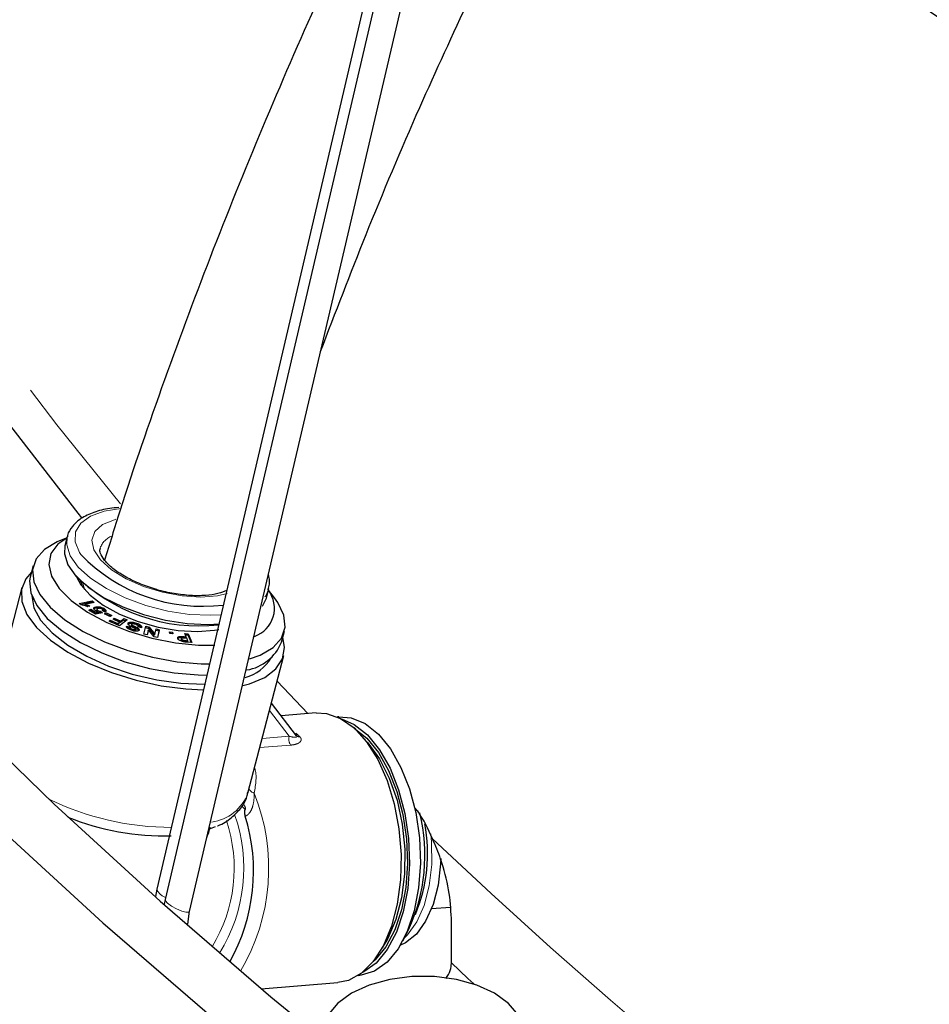
# Model space of a CAD drawing. Units: millimetres. Extents: x 15 to 391, y 11 to 514.
# Drawn here: x 257 to 264, y 119 to 126 of the extents above; entities that cross this region are included whole.
import ezdxf

# ---------------------------------------------------------------- set-up
doc = ezdxf.new("R2010")
doc.units = ezdxf.units.MM
doc.linetypes.add('PHANTOM', pattern=[12.7, 6.35, -1.27, 1.27, -1.27, 1.27, -1.27])

msp = doc.modelspace()

# ---------------------------------------------------------------- linework, layer by layer
at = {"color": 7, "linetype": 'Continuous', "lineweight": 25}
for p, q in [((259.77841619, 126.90290775), (258.03797862, 119.46380494)), ((259.67618084, 126.79880207), (257.97736994, 119.53762299)), ((258.21724922, 119.37601626), (259.95768679, 126.81511907)), ((257.3201959, 122.11206439), (257.25395453, 122.08393228)), ((257.32220473, 122.11980259), (257.30494565, 122.05331891)), ((257.07254488, 121.90628719), (257.05125121, 121.82426187)), ((256.98953939, 121.748121), (256.7276497, 120.73929594)), ((257.42725405, 121.78377986), (257.42422302, 121.76321551)), ((258.7800512, 121.67038339), (258.79731028, 121.73686707)), ((258.83949437, 121.67232816), (258.79530145, 121.72912887)), ((257.41022279, 121.6296714), (257.50376065, 121.65091989)), ((257.42332116, 121.6201053), (257.41022279, 121.6296714)), ((257.41870857, 121.623474), (257.50151921, 121.64228565)), ((257.45040183, 121.6152009), (257.45264327, 121.62383514)), ((257.51993492, 121.63912563), (257.45264327, 121.62383514)), ((257.4870663, 121.61168374), (257.47085911, 121.60799872)), ((257.47943766, 121.58269511), (257.49379966, 121.58806036)), ((257.52864816, 121.55333333), (257.47943766, 121.58269511)), ((257.49155822, 121.57942612), (257.49379966, 121.58806036)), ((257.49379966, 121.58806036), (257.52889722, 121.56711355)), ((257.50151921, 121.64228565), (257.50376065, 121.65091989)), ((257.50151921, 121.64228565), (257.50919839, 121.63668599)), ((257.50376065, 121.65091989), (257.51993492, 121.63912563)), ((257.5250333, 121.59606921), (257.52727474, 121.60470345)), ((257.53971055, 121.58800695), (257.53746911, 121.57937271)), ((257.54963801, 121.59848995), (257.55187945, 121.6071242)), ((257.58094287, 121.57740811), (257.58238082, 121.58294724)), ((257.58655396, 121.58676474), (257.5887954, 121.59539898)), ((257.4874738, 121.57790029), (257.49155822, 121.57942612)), ((257.49155822, 121.57942612), (257.52665578, 121.55847931)), ((257.52665578, 121.55847931), (257.52889722, 121.56711355)), ((257.52665578, 121.55847931), (257.54319275, 121.56181105)), ((257.57987889, 121.56319188), (257.52864816, 121.55333333)), ((257.52889722, 121.56711355), (257.54543419, 121.57044529)), ((257.54319275, 121.56181105), (257.54543419, 121.57044529)), ((257.54411248, 121.57063656), (257.54635392, 121.57927081)), ((257.56435654, 121.56423564), (257.56659797, 121.57286989)), ((257.56435654, 121.56423564), (257.56873236, 121.56104691)), ((257.56659797, 121.57286989), (257.57987889, 121.56319188)), ((257.59885617, 121.56808521), (257.57872669, 121.57856151)), ((257.59510878, 121.55502293), (257.60818722, 121.56200114)), ((257.63490823, 121.53469455), (257.59510878, 121.55502293)), ((257.60223128, 121.55138497), (257.60594578, 121.5533669)), ((257.60594578, 121.5533669), (257.60818722, 121.56200114)), ((257.60594578, 121.5533669), (257.63862273, 121.53667648)), ((257.60818722, 121.56200114), (257.64798667, 121.54167276)), ((257.62767996, 121.50130675), (257.63690006, 121.50849434)), ((257.63465862, 121.4998601), (257.63690006, 121.50849434)), ((257.64798667, 121.54167276), (257.63490823, 121.53469455)), ((257.63690006, 121.50849434), (257.69137922, 121.48483364)), ((257.65726924, 121.51531493), (257.66651112, 121.52250427)), ((257.70429433, 121.49489401), (257.65726924, 121.51531493)), ((257.66295379, 121.51284638), (257.66426968, 121.51387003)), ((257.66426968, 121.51387003), (257.66651112, 121.52250427)), ((257.66426968, 121.51387003), (257.71129477, 121.49344911)), ((257.66651112, 121.52250427), (257.71353621, 121.50208336)), ((257.75946462, 121.5102761), (257.70490846, 121.46777503)), ((257.71129477, 121.49344911), (257.73447385, 121.51151289)), ((257.71353621, 121.50208336), (257.73671529, 121.52014713)), ((257.73447385, 121.51151289), (257.73671529, 121.52014713)), ((257.73447385, 121.51151289), (257.75154434, 121.50410593)), ((257.73671529, 121.52014713), (257.75946462, 121.5102761)), ((257.70490846, 121.46777503), (257.62767996, 121.50130675)), ((257.63335407, 121.49884312), (257.63465862, 121.4998601)), ((257.63465862, 121.4998601), (257.68913779, 121.4761994)), ((257.68913779, 121.4761994), (257.70205289, 121.48625977)), ((257.68913779, 121.4761994), (257.69137922, 121.48483364)), ((257.69137922, 121.48483364), (257.70429433, 121.49489401)), ((257.70205289, 121.48625977), (257.70429433, 121.49489401)), ((257.71129477, 121.49344911), (257.71353621, 121.50208336)), ((257.75534306, 121.45682445), (257.7575845, 121.46545869)), ((257.75703741, 121.45628225), (257.77995928, 121.44894712)), ((257.7575845, 121.46545869), (257.78220072, 121.45758137)), ((257.77995928, 121.44894712), (257.78220072, 121.45758137)), ((257.79288204, 121.47711936), (257.7906406, 121.46848511)), ((257.79698096, 121.43413996), (257.7992224, 121.4427742)), ((257.79867746, 121.4618674), (257.8009189, 121.47050165)), ((257.81486448, 121.43026408), (257.81710592, 121.43889833)), ((257.82089895, 121.43204522), (257.82314039, 121.44067947)), ((257.8212893, 121.43324849), (257.82353074, 121.44188273)), ((257.82578351, 121.47819375), (257.82802495, 121.486828)), ((257.84057053, 121.43866884), (257.84281197, 121.44730309)), ((257.86564982, 121.45262037), (257.84132282, 121.45976126)), ((257.8835719, 121.40636535), (257.89637016, 121.46347932)), ((257.89441898, 121.45477188), (257.91953416, 121.44843838)), ((257.89637016, 121.46347932), (257.9217756, 121.45707262)), ((257.91563413, 121.43856809), (257.90709736, 121.40042608)), ((257.91339269, 121.42993384), (257.91563413, 121.43856809)), ((257.95848264, 121.38746203), (257.91563413, 121.43856809)), ((257.91953416, 121.44843838), (257.9217756, 121.45707262)), ((257.91953416, 121.44843838), (257.96178545, 121.39842379)), ((257.9217756, 121.45707262), (257.96402689, 121.40705803)), ((257.96402689, 121.40705803), (257.97238189, 121.444299)), ((257.97238189, 121.444299), (257.99592914, 121.43836148)), ((257.99592914, 121.43836148), (257.98313087, 121.38124751)), ((257.9936877, 121.42972724), (257.99592914, 121.43836148)), ((257.90709736, 121.40042608), (257.8835719, 121.40636535)), ((257.91339269, 121.42993384), (257.90680492, 121.4004999)), ((257.98313087, 121.38124751), (257.95848264, 121.38746203)), ((257.96178545, 121.39842379), (257.96402689, 121.40705803)), ((257.97042851, 121.43559212), (257.9936877, 121.42972724)), ((257.9936877, 121.42972724), (257.98284062, 121.38132069)), ((258.07189621, 121.41203524), (258.06946434, 121.42395307)), ((258.06946434, 121.42395307), (258.093468, 121.4202191)), ((258.07135742, 121.41467567), (258.09122656, 121.41158486)), ((258.09589987, 121.40830127), (258.07189621, 121.41203524)), ((258.09122656, 121.41158486), (258.093468, 121.4202191)), ((258.09122656, 121.41158486), (258.09176535, 121.40894443)), ((258.093468, 121.4202191), (258.09589987, 121.40830127)), ((258.14931038, 121.38121758), (258.15155182, 121.38985183)), ((258.15577252, 121.36228046), (258.15801396, 121.37091471)), ((258.15952158, 121.37633148), (258.15945996, 121.3760941)), ((258.17463281, 121.37967229), (258.19082586, 121.37812226)), ((258.17687425, 121.38830654), (258.1930673, 121.3867565)), ((258.1930673, 121.3867565), (258.18256867, 121.4109537)), ((258.18256867, 121.4109537), (258.20735678, 121.40857741)), ((258.19781129, 121.37586934), (258.18422636, 121.37716545)), ((258.18657473, 121.40172055), (258.20511534, 121.39994317)), ((258.19082586, 121.37812226), (258.1930673, 121.3867565)), ((258.20570467, 121.35766673), (258.19781129, 121.37586934)), ((258.20511534, 121.39994317), (258.20735678, 121.40857741)), ((258.20511534, 121.39994317), (258.22896042, 121.34502759)), ((258.20735678, 121.40857741), (258.23521073, 121.34442932)), ((258.89029356, 121.34684883), (258.91158723, 121.42887414)), ((258.17345162, 121.35232408), (258.17569306, 121.36095832)), ((258.19145454, 121.3501884), (258.20346323, 121.34903249)), ((258.19369597, 121.35882265), (258.20570467, 121.35766673)), ((258.23521073, 121.34442932), (258.19540518, 121.34823942)), ((258.20346323, 121.34903249), (258.20570467, 121.35766673)), ((258.64528691, 120.24147977), (258.90717661, 121.25030482)), ((258.22758421, 121.19270978), (258.22311937, 121.19717414)), ((259.00158428, 120.66125807), (258.81665881, 120.90162131)), ((259.14416554, 120.8287971), (258.88854911, 120.80817943)), ((259.31055036, 120.80148561), (259.29956838, 120.80059982)), ((258.37122136, 119.98173481), (258.40642599, 119.99630167)), ((257.97738785, 119.5376884), (257.96720258, 119.4838093)), ((258.03798956, 119.46385678), (258.03239686, 119.42855871)), ((258.20580297, 119.2816012), (258.21727017, 119.37609905)), ((259.98915824, 119.39577643), (260.12695658, 119.40602616)), ((260.13480842, 118.99923118), (260.13480842, 119.3258475)), ((259.77873535, 119.16020607), (259.8211441, 119.24004327)), ((258.74267458, 118.80877918), (259.30344908, 118.85401048)), ((259.45232365, 118.90675034), (259.46330562, 118.90763614))]:
    msp.add_line(p, q, dxfattribs=at)
at = {"color": 8, "linetype": 'PHANTOM', "lineweight": 18}
for p, q in [((257.81661744, 121.45301542), (257.81885888, 121.46164967)), ((258.17463281, 121.37967229), (258.17687425, 121.38830654)), ((258.19145454, 121.3501884), (258.19369597, 121.35882265)), ((258.85825892, 121.06186903), (259.08339865, 120.82389572)), ((258.94661506, 120.65820598), (258.80219804, 120.84591697)), ((258.74933774, 120.64229386), (258.94661506, 120.65820598)), ((258.9958988, 120.67977034), (259.0102336, 120.66920396)), ((258.95771368, 120.59306443), (258.73182805, 120.57484481)), ((258.62402508, 120.12274905), (258.6001507, 120.14662102))]:
    msp.add_line(p, q, dxfattribs=at)
at = {"color": 8, "linetype": 'PHANTOM', "lineweight": 18, "flags": 128}
for points in [[(252.6080296, 134.86455466), (252.6501842, 134.04431955), (252.7311222, 133.22505484), (252.85078324, 132.40737156), (253.00907807, 131.59187954), (253.20588864, 130.779187), (253.44106815, 129.96990005), (253.71444122, 129.16462227), (254.02580394, 128.36395426), (254.37492411, 127.56849317), (254.76154134, 126.77883227), (255.18536728, 125.9955605), (255.64608585, 125.21926203), (256.14335342, 124.45051585), (256.67679912, 123.6898953), (257.24602511, 122.93796767), (257.71259015, 122.36026607)], [(257.7149647, 122.32746748), (257.59135698, 122.30785282), (257.49179879, 122.27137234), (257.42128241, 122.2198553), (257.3833438, 122.155885), (257.37988538, 122.08266917), (257.41108056, 122.00387915), (257.42035428, 121.9893001)], [(257.67872809, 122.24703296), (257.66733938, 122.2440349), (257.58057533, 122.20797135), (257.52462424, 122.15704982), (257.50300174, 122.09446989), (257.51706644, 122.02416368), (257.5659346, 121.95054881), (257.64653566, 121.87825075), (257.75380515, 121.81181227), (257.88100295, 121.75540794), (258.02013675, 121.71258184), (258.16246424, 121.68602491), (258.29904249, 121.6774058), (258.42128977, 121.6872661), (258.49359499, 121.70468936)], [(257.32212291, 122.11948607), (257.31812085, 122.06135435), (257.34363794, 121.98071227), (257.40263999, 121.89762107), (257.49236813, 121.81596602), (257.60862676, 121.7395652), (257.74597976, 121.67199105), (257.89800467, 121.61640324), (258.05759295, 121.57540101), (258.21728245, 121.55090157), (258.36960625, 121.54405049), (258.4512301, 121.54827694)], [(258.76965418, 121.67994903), (258.7747189, 121.68711779), (258.79620287, 121.73282567)], [(259.98424229, 119.94405762), (259.98966212, 119.88251295), (259.99073596, 119.71880325), (259.97237719, 119.56215128), (259.93544425, 119.41988193), (259.88166407, 119.29864753), (259.81355137, 119.20411689), (259.78953627, 119.1805395)], [(258.0379792, 119.46380776), (258.04039421, 119.45406405), (258.05690173, 119.43542595), (258.08592439, 119.41407448), (258.12232851, 119.39378638), (258.15967477, 119.37815031), (258.19135721, 119.36993205), (258.21177169, 119.37058527), (258.2172442, 119.375997)], [(260.13480842, 118.99923118), (260.25523296, 118.88506391), (260.29864643, 118.84418485)]]:
    msp.add_lwpolyline(points, dxfattribs=at)
at = {"color": 7, "linetype": 'Continuous', "lineweight": 25, "flags": 128}
for points in [[(249.20093918, 134.41838882), (249.33417798, 133.5813058), (249.50532842, 132.74652308), (249.7142732, 131.91461278), (249.96086911, 131.08614505), (250.24494716, 130.26168769), (250.56631265, 129.44180573), (250.92474533, 128.62706107), (251.31999955, 127.81801212), (251.75180442, 127.01521334), (252.21986401, 126.21921493), (252.72385753, 125.43056244), (253.26343957, 124.64979636), (253.83824032, 123.87745179), (254.44786585, 123.11405807), (255.09189835, 122.36013837), (255.76989644, 121.61620941), (256.48139543, 120.88278103), (257.22590772, 120.16035589), (258.00292305, 119.4494291), (258.81190888, 118.75048789), (259.65231079, 118.06401129)], [(248.70248051, 134.39574209), (248.83691703, 133.5511343), (249.00960599, 132.7088475), (249.22042903, 131.86945893), (249.46924166, 131.03354389), (249.75587336, 130.20167526), (250.08012769, 129.37442316), (250.44178242, 128.55235455), (250.84058968, 127.73603283), (251.27627617, 126.92601748), (251.74854327, 126.12286363), (252.25706732, 125.32712173), (252.8014998, 124.53933714), (253.38146759, 123.76004976), (253.99657321, 122.98979368), (254.64639509, 122.22909681), (255.33048788, 121.47848047), (256.04838273, 120.7384591), (256.79958764, 120.00953989), (257.58358776, 119.29222239), (258.39984579, 118.58699821)], [(257.42893841, 122.25855489), (257.40220281, 122.29190122), (256.8439898, 123.01406528), (256.31889011, 123.74445949), (255.82726747, 124.48257795), (255.36946237, 125.22790941), (254.94579192, 125.97993762), (254.55654956, 126.7381417), (254.20200491, 127.50199647), (253.88240353, 128.27097288), (253.5979668, 129.04453828), (253.34889172, 129.82215689), (253.13535082, 130.60329008), (252.95749199, 131.38739682), (252.81543845, 132.173934), (252.70928857, 132.96235683)], [(257.31969911, 122.11015071), (257.25271006, 122.06400776), (257.20169509, 121.9956524), (257.18620273, 121.91673231), (257.20691008, 121.83069667), (257.26291213, 121.74130566), (257.35176133, 121.65246609), (257.46957452, 121.56806068), (257.61120273, 121.49177835), (257.7704561, 121.42695301), (257.94037451, 121.37641783), (258.1135317, 121.34238143), (258.28235988, 121.32633139), (258.40319074, 121.32662297)], [(257.25395453, 122.08393228), (257.24910839, 122.08184641), (257.15561161, 122.02687465), (257.0942593, 121.95809542), (257.0674092, 121.87815187), (257.07609315, 121.79011619), (257.11997742, 121.69737154), (257.19737557, 121.60348204), (257.30531322, 121.51205581), (257.43964241, 121.42660632), (257.59520092, 121.35041734), (257.76601074, 121.28641676), (257.94550774, 121.2370641), (258.12679395, 121.20425595), (258.30290264, 121.18925311), (258.36729983, 121.18836502)], [(257.30494565, 122.05331891), (257.30086177, 121.99487068), (257.32637887, 121.91422859), (257.38538092, 121.8311374), (257.47510905, 121.74948234), (257.59136768, 121.67308153), (257.72872069, 121.60550737), (257.88074559, 121.54991956), (258.04033387, 121.50891733), (258.20002337, 121.48441789), (258.35234718, 121.47756682), (258.43555405, 121.48193931)], [(257.06071262, 121.86070817), (257.01805645, 121.81151604), (256.98605497, 121.73203934), (256.98883362, 121.64414769), (257.02629198, 121.55101771), (257.09707621, 121.45601538), (257.19862798, 121.36257432), (257.32727695, 121.27407173), (257.47837341, 121.19370634), (257.64645633, 121.12438274), (257.82545077, 121.06860649), (258.00888739, 121.02839347), (258.19013633, 121.00519709), (258.32032317, 120.99949724)], [(257.05125121, 121.82426187), (257.04611553, 121.79612655), (257.05479948, 121.70809087), (257.09868375, 121.61534622), (257.1760819, 121.52145672), (257.28401956, 121.43003049), (257.41834874, 121.344581), (257.57390726, 121.26839202), (257.74471707, 121.20439144), (257.92421407, 121.15503879), (258.10550028, 121.12223064), (258.28160897, 121.1072278), (258.34798767, 121.10635529)], [(257.39247649, 121.82064448), (257.4214451, 121.76718713), (257.48956636, 121.69112623), (257.58598588, 121.61845073), (257.70550565, 121.55307858), (257.84168233, 121.49853401), (257.9871746, 121.45775754), (258.13413894, 121.43294742), (258.27465246, 121.42544119), (258.40114003, 121.4356435), (258.43109782, 121.44119939)], [(257.41417278, 121.79684471), (257.41387392, 121.79275912), (257.41379542, 121.77961515)], [(257.42088616, 121.79003533), (257.41736122, 121.78510743), (257.41379542, 121.77961515)], [(257.43343221, 121.77788481), (257.44547417, 121.73900783), (257.44829297, 121.73283767)], [(257.06165513, 121.68747749), (257.07648921, 121.59964194), (257.12700678, 121.50741339), (257.21115057, 121.4148491), (257.32547572, 121.32573868), (257.46530174, 121.24373032), (257.62490414, 121.17218144), (257.79774878, 121.11402127), (257.97675938, 121.07163089), (258.15460722, 121.04674577), (258.3240112, 121.04038471), (258.33488733, 121.04063154)], [(258.65653115, 121.22539676), (258.73502372, 121.25331492), (258.8285205, 121.30828668), (258.88987281, 121.37706591), (258.91672291, 121.45700946), (258.90803896, 121.54504514), (258.86415469, 121.6377898), (258.83949437, 121.67232816)], [(258.75148362, 121.61224897), (258.75745983, 121.62063412), (258.7800512, 121.67038339)], [(258.60803326, 121.02938348), (258.65705341, 121.04285797), (258.768309, 121.08964736), (258.84992943, 121.15123951), (258.89896471, 121.22540833), (258.91364259, 121.30947315), (258.89975498, 121.38329513)], [(259.14416554, 120.8287971), (259.22002414, 120.82515225), (259.32281395, 120.78936093), (259.42202541, 120.71930798), (259.51407275, 120.61752528), (259.59562914, 120.48769152), (259.66374692, 120.33449924), (259.71596414, 120.16348521), (259.75039352, 119.98083032), (259.76579071, 119.79313619), (259.76159921, 119.60718657), (259.7379705, 119.42970218), (259.6957586, 119.26709775), (259.63648915, 119.12525024), (259.5623043, 119.00928639), (259.47588529, 118.92339742), (259.38035553, 118.8706876), (259.30344908, 118.85401048)], [(259.31055036, 120.80148561), (259.40188119, 120.79413092), (259.50310524, 120.75171097), (259.59986466, 120.67481404), (259.68844105, 120.56639524), (259.76543045, 120.43062105), (259.82787422, 120.27270919), (259.87337268, 120.09872812), (259.90017733, 119.91536384), (259.9072581, 119.72966294), (259.89434288, 119.5487618), (259.86192799, 119.37961234), (259.81125911, 119.22871489), (259.74428343, 119.10186835), (259.66357478, 119.00394736), (259.57223474, 118.93871497), (259.47377347, 118.90867802), (259.46330562, 118.90763614)], [(259.32895811, 120.78607512), (259.42363619, 120.7453011), (259.52039561, 120.66840418), (259.608972, 120.55998538), (259.68596141, 120.42421119), (259.74840517, 120.26629932), (259.79390363, 120.09231826), (259.82070828, 119.90895398), (259.82778906, 119.72325308), (259.81487383, 119.54235193), (259.78245894, 119.37320248), (259.73179006, 119.22230503), (259.66481438, 119.09545848), (259.58410573, 118.99753749), (259.49276569, 118.93230511), (259.4790055, 118.9257977)], [(259.42385461, 120.71765761), (259.51434373, 120.64509172), (259.60040268, 120.5397543), (259.67520397, 120.40783895), (259.73587302, 120.25441511), (259.78007836, 120.08537877), (259.8061212, 119.9072259), (259.81300073, 119.72680281), (259.80045257, 119.55104307), (259.76895894, 119.38670101), (259.71973013, 119.24009223), (259.65465796, 119.1168508), (259.57624313, 119.02171283), (259.56170965, 119.00854023)], [(259.50510202, 120.62839404), (259.52333872, 120.60893873), (259.60809071, 120.49387319), (259.68008958, 120.35233581), (259.7363877, 120.19012113), (259.77468022, 120.01387024), (259.79339943, 119.83079888), (259.79177896, 119.648402), (259.76988517, 119.47414696), (259.72861437, 119.31516779), (259.66965622, 119.1779731), (259.62760005, 119.10967173)], [(260.05668098, 119.76315175), (260.05514771, 119.72399861), (260.03678895, 119.56734665), (259.999856, 119.42507729), (259.94607583, 119.30384289), (259.87796312, 119.20931225), (259.79870276, 119.1459055), (259.76097725, 119.12859262)], [(260.62569041, 118.61579555), (260.55379266, 118.701983), (260.45047577, 118.77677368), (260.32092049, 118.83641725), (260.17162326, 118.87792294), (260.01007046, 118.89920948), (259.84436304, 118.89920948), (259.68281024, 118.87792294), (259.53351301, 118.83641725), (259.40395773, 118.77677368), (259.30064084, 118.701983), (259.22874308, 118.61579555)]]:
    msp.add_lwpolyline(points, dxfattribs=at)
at = {"color": 8, "linetype": 'PHANTOM', "lineweight": 18}
for centre, radius, start, end in [((257.70132524, 121.98746742), 0.14677301, 111.342908893, 160.265561721), ((259.02420231, 120.63790882), 0.08019823, 165.339719494, 213.998364258), ((259.00715998, 120.70257825), 0.03351552, 245.490434576, 275.261827891), ((259.02042449, 120.68357282), 0.02893685, 227.082191675, 278.12225475), ((258.33306802, 120.36005224), 0.33397615, 277.94969121, 339.204548231), ((257.31127969, 119.69257009), 1.48543043, 329.45972561, 21.717406836), ((258.70969651, 120.30445226), 0.06489929, 209.656109171, 253.509616057), ((258.08232125, 122.01964585), 2.02884686, 243.675962739, 270.177855658), ((257.43211624, 119.6932498), 1.18227033, 328.174183368, 19.361415976), ((257.44703876, 119.68989196), 1.09736952, 328.494232325, 18.628005385), ((287.60865166, 149.03420429), 40.13473078, 226.530093101, 239.923011189), ((258.07528775, 119.57841517), 0.10610352, 202.636534046, 251.195579086)]:
    msp.add_arc(centre, radius, start, end, dxfattribs=at)
at = {"color": 7, "linetype": 'Continuous', "lineweight": 25}
for centre, radius, start, end in [((258.31213084, 122.84783222), 1.23787836, 223.911884959, 277.068526717), ((258.28883944, 122.76175602), 1.29535903, 224.911034951, 276.346153161), ((258.62105908, 121.59546862), 0.21804744, 289.474490645, 37.172057854), ((258.58232389, 121.47168011), 0.33230734, 279.502506325, 337.935501465), ((258.54246128, 121.39441861), 0.31677755, 285.206052779, 329.238393153), ((258.03542992, 121.83212033), 1.90295218, 248.115805195, 271.46006649), ((257.32844843, 119.67188713), 1.35759529, 330.608094662, 17.188478489), ((258.64273097, 119.78382165), 1.29782604, 335.229052456, 13.931944272), ((258.8291491, 119.79670443), 1.13162528, 336.965430824, 11.207169811)]:
    msp.add_arc(centre, radius, start, end, dxfattribs=at)
for points, knots in [([(277.23325263, 119.92188867), (277.01329111, 120.01621386), (276.44387732, 120.26039323), (275.54314567, 120.66104804), (274.52990884, 121.12271613), (273.53491706, 121.58979424), (272.55797572, 122.06165598), (271.59993843, 122.5380726), (270.6613632, 123.01870352), (269.74287163, 123.50323291), (268.84505303, 123.99133321), (267.96848627, 124.48267491), (267.11374553, 124.97692434), (266.2813529, 125.47374289), (265.47195921, 125.97279274), (264.68566545, 126.4737149), (263.92455235, 126.97621143), (263.29905857, 127.40107097), (262.93713402, 127.65864143), (262.81161078, 127.74797241)], [0, 0, 0, 0, 0.038996922, 0.1009512268, 0.1628981515, 0.2248370861, 0.2867673811, 0.3486883445, 0.4105992389, 0.4724992786, 0.534387627, 0.5962633944, 0.6581256363, 0.7199733529, 0.7818054893, 0.8436209381, 0.9054185444, 0.9671971138, 1, 1, 1, 1]), ([(262.12075886, 127.01138541), (262.31341279, 126.87463049), (262.74885806, 126.56553076), (263.45637767, 126.08595339), (264.23729938, 125.5727528), (265.04234363, 125.06193149), (265.87004703, 124.55372612), (266.72015552, 124.04844166), (267.59207429, 123.54636546), (268.48528293, 123.04778975), (269.39922496, 122.55300546), (270.33333552, 122.06230259), (271.28704243, 121.57597292), (272.25973551, 121.0942968), (273.25089, 120.61759138), (274.2596054, 120.14602906), (275.28632826, 119.68031369), (276.14815352, 119.29819806), (276.67345267, 119.0737357), (276.84517744, 119.00035704)], [0, 0, 0, 0, 0.0488256727, 0.1103580252, 0.171870472, 0.2333641693, 0.2948402675, 0.3562998928, 0.4177441334, 0.479174032, 0.5405905811, 0.6019947204, 0.6633873369, 0.7247692651, 0.7861412895, 0.8475041463, 0.9088585261, 0.970205077, 1, 1, 1, 1]), ([(259.37356233, 126.50777977), (259.31225737, 126.37900885), (259.10231235, 125.93801987), (258.77336297, 125.17718537), (258.38590292, 124.2264909), (258.03089395, 123.26956363), (257.76635044, 122.50743571), (257.63074468, 122.0631772), (257.593411, 121.94086817)], [0, 0, 0, 0, 0.08607182, 0.2947616166, 0.5034366231, 0.7120954958, 0.9207368696, 1, 1, 1, 1]), ([(259.17642267, 123.47578404), (259.28591032, 123.76155823), (259.51525839, 124.36018058), (259.87988608, 125.22404532), (260.14557805, 125.79911075), (260.26893231, 126.06609951)], [0, 0, 0, 0, 0.3285719153, 0.6882724288, 1, 1, 1, 1]), ([(257.69973763, 122.3341344), (257.67707177, 122.33181138), (257.61076876, 122.32501601), (257.5135329, 122.30064671), (257.42125969, 122.25697828), (257.35918509, 122.19867902), (257.32634485, 122.15067639), (257.32407096, 122.1222776), (257.32380253, 122.11892513)], [0, 0, 0, 0, 0.1182979735, 0.3460496807, 0.5763839593, 0.7803734174, 0.974073149, 1, 1, 1, 1]), ([(257.97515804, 121.7332352), (257.93596795, 121.74572285), (257.8562394, 121.77112781), (257.74994537, 121.82268997), (257.66197257, 121.87974583), (257.59964492, 121.93747196), (257.56649239, 121.98868573), (257.55880582, 122.01946069), (257.56278284, 122.03070833), (257.56431854, 122.03505153)], [0, 0, 0, 0, 0.15102928238, 0.30725487513, 0.46168542161, 0.61311443736, 0.76079295106, 0.90763196187, 1, 1, 1, 1]), ([(258.79174765, 121.73271333), (258.79653773, 121.74585619), (258.80965618, 121.78185017), (258.80040812, 121.82092256), (258.7945369, 121.84572804)], [0, 0, 0, 0, 0.3651406446, 1, 1, 1, 1]), ([(258.48937626, 121.72607702), (258.46962286, 121.71783002), (258.42906678, 121.70089795), (258.3361598, 121.68745549), (258.22609433, 121.68655004), (258.10474502, 121.70181479), (258.0179621, 121.71845554), (257.97665441, 121.73271853), (257.97515804, 121.7332352)], [0, 0, 0, 0, 0.1865437561, 0.3829965801, 0.5831394847, 0.7867277978, 0.9922742291, 1, 1, 1, 1]), ([(257.47085911, 121.60799872), (257.46572917, 121.61010487), (257.45727251, 121.61357684), (257.4446409, 121.61722304), (257.43367604, 121.61959172), (257.42677171, 121.61993416), (257.42332116, 121.6201053)], [0, 0, 0, 0, 0.3397802732, 0.5601238859, 0.7801651826, 1, 1, 1, 1]), ([(257.45264327, 121.62383514), (257.45939307, 121.62197686), (257.47145284, 121.61865669), (257.48229323, 121.61381539), (257.4870663, 121.61168374)], [0, 0, 0, 0, 0.559695646, 1, 1, 1, 1]), ([(257.45870764, 121.61267106), (257.46267326, 121.61163663), (257.46737096, 121.61041125), (257.47159817, 121.60859895), (257.47225692, 121.60831654)], [0, 0, 0, 0, 0.8441649812, 1, 1, 1, 1]), ([(257.53013893, 121.57707654), (257.52603829, 121.58000145), (257.51783109, 121.58585549), (257.51548515, 121.59450561), (257.5190143, 121.60096149), (257.52451935, 121.60345527), (257.52727474, 121.60470345)], [0, 0, 0, 0, 0.2791900556, 0.5587831631, 0.7791624898, 1, 1, 1, 1]), ([(257.51752954, 121.59182755), (257.51755437, 121.59187165), (257.51866731, 121.59384798), (257.52188621, 121.59497112), (257.5250333, 121.59606921)], [0, 0, 0, 0, 0.0223119898, 1, 1, 1, 1]), ([(257.5250333, 121.59606921), (257.52895231, 121.59718214), (257.53595598, 121.59917107), (257.54545451, 121.59869822), (257.54963801, 121.59848995)], [0, 0, 0, 0, 0.5595639916, 1, 1, 1, 1]), ([(257.52727474, 121.60470345), (257.53119374, 121.60581639), (257.53819742, 121.60780532), (257.54769595, 121.60733246), (257.55187945, 121.6071242)], [0, 0, 0, 0, 0.5595639916, 1, 1, 1, 1]), ([(257.54668259, 121.59339512), (257.54478164, 121.59257988), (257.54099334, 121.59095522), (257.53893502, 121.58717128), (257.5410397, 121.5828649), (257.54458136, 121.58046962), (257.54635392, 121.57927081)], [0, 0, 0, 0, 0.2810547416, 0.5600977869, 0.779832722, 1, 1, 1, 1]), ([(257.57627027, 121.59092759), (257.57447546, 121.59185885), (257.57088546, 121.59372158), (257.56430788, 121.59527294), (257.55517144, 121.59602359), (257.550182, 121.59447867), (257.54668259, 121.59339512)], [0, 0, 0, 0, 0.1867479682, 0.3735361978, 0.5606214947, 1, 1, 1, 1]), ([(257.54963801, 121.59848995), (257.55717708, 121.59734667), (257.57067879, 121.59529918), (257.58169082, 121.58937915), (257.58655396, 121.58676474)], [0, 0, 0, 0, 0.558379272, 1, 1, 1, 1]), ([(257.55187945, 121.6071242), (257.55941852, 121.60598092), (257.57292022, 121.60393342), (257.58393225, 121.59801339), (257.5887954, 121.59539898)], [0, 0, 0, 0, 0.558379272, 1, 1, 1, 1]), ([(257.57872669, 121.57856151), (257.57995147, 121.57939598), (257.58239773, 121.58106267), (257.58260837, 121.58451466), (257.58055437, 121.58799185), (257.57769792, 121.58994927), (257.57627027, 121.59092759)], [0, 0, 0, 0, 0.28039032836, 0.56002390695, 0.78010014779, 1, 1, 1, 1]), ([(257.58655396, 121.58676474), (257.59074306, 121.58408136), (257.59860116, 121.57904778), (257.60109959, 121.57362359), (257.60226611, 121.571091)], [0, 0, 0, 0, 0.5330944172, 1, 1, 1, 1]), ([(257.5887954, 121.59539898), (257.59284987, 121.59273035), (257.60094409, 121.58740279), (257.60600695, 121.57911713), (257.60496097, 121.57240162), (257.600892, 121.56952465), (257.59885617, 121.56808521)], [0, 0, 0, 0, 0.280251393, 0.5594847629, 0.7795959873, 1, 1, 1, 1]), ([(257.54543419, 121.57044529), (257.54233461, 121.57149972), (257.53679818, 121.57338312), (257.53217418, 121.57594773), (257.53013893, 121.57707654)], [0, 0, 0, 0, 0.5598515452, 1, 1, 1, 1]), ([(257.53796156, 121.5792234), (257.5377261, 121.57885198), (257.53685179, 121.57747283), (257.53894161, 121.57418914), (257.54238773, 121.57182153), (257.54411248, 121.57063656)], [0, 0, 0, 0, 0.1554810838, 0.5773255385, 1, 1, 1, 1]), ([(257.54411248, 121.57063656), (257.54762901, 121.56893104), (257.55393036, 121.56587487), (257.56116102, 121.56473805), (257.56435654, 121.56423564)], [0, 0, 0, 0, 0.5580595944, 1, 1, 1, 1]), ([(257.54635392, 121.57927081), (257.54987045, 121.57756528), (257.5561718, 121.57450911), (257.56340245, 121.57337229), (257.56659797, 121.57286989)], [0, 0, 0, 0, 0.5580595944, 1, 1, 1, 1]), ([(257.79315179, 121.43446182), (257.78702559, 121.43669816), (257.77481667, 121.44115497), (257.7610032, 121.4498838), (257.75513554, 121.45877051), (257.75676767, 121.46322791), (257.7575845, 121.46545869)], [0, 0, 0, 0, 0.2810518341, 0.5601093965, 0.779849545, 1, 1, 1, 1]), ([(257.7667337, 121.47921351), (257.76843949, 121.48083147), (257.77185234, 121.4840686), (257.78196498, 121.48640013), (257.80037103, 121.48609191), (257.81530749, 121.48144968), (257.82578351, 121.47819375)], [0, 0, 0, 0, 0.1869613978, 0.3740623321, 0.5609846884, 1, 1, 1, 1]), ([(257.82162239, 121.4449749), (257.80849764, 121.45160267), (257.79208573, 121.45989038), (257.77416418, 121.47078552), (257.76833611, 121.47691656), (257.76632305, 121.48294045), (257.76809039, 121.48621064), (257.76897514, 121.48784776)], [0, 0, 0, 0, 0.4998917967, 0.62509187717, 0.75007786548, 0.8748850939, 1, 1, 1, 1]), ([(257.76897514, 121.48784776), (257.77068093, 121.48946572), (257.77409378, 121.49270284), (257.78420642, 121.49503438), (257.80261247, 121.49472615), (257.81754893, 121.49008393), (257.82802495, 121.486828)], [0, 0, 0, 0, 0.1869613978, 0.3740623321, 0.5609846884, 1, 1, 1, 1]), ([(257.77995928, 121.44894712), (257.77975038, 121.44752868), (257.77933469, 121.44470609), (257.78461977, 121.43868527), (257.79228763, 121.43586573), (257.79698096, 121.43413996)], [0, 0, 0, 0, 0.28154337758, 0.56024770831, 1, 1, 1, 1]), ([(257.78220072, 121.45758137), (257.78199182, 121.45616292), (257.78157613, 121.45334034), (257.78686121, 121.44731951), (257.79452907, 121.44449998), (257.7992224, 121.4427742)], [0, 0, 0, 0, 0.2815433776, 0.5602477083, 1, 1, 1, 1]), ([(257.79065163, 121.46848508), (257.79121174, 121.46757484), (257.79266397, 121.4652148), (257.79638908, 121.46314123), (257.79867746, 121.4618674)], [0, 0, 0, 0, 0.3856881587, 1, 1, 1, 1]), ([(257.79328064, 121.47955142), (257.79296091, 121.47878001), (257.79232185, 121.47723817), (257.79512847, 121.47381761), (257.79872031, 121.4717607), (257.8009189, 121.47050165)], [0, 0, 0, 0, 0.2797347829, 0.5591206106, 1, 1, 1, 1]), ([(257.82176655, 121.47837384), (257.81870927, 121.47935959), (257.81261061, 121.48132596), (257.80376721, 121.4826226), (257.79646294, 121.48212743), (257.79433946, 121.48040851), (257.79328064, 121.47955142)], [0, 0, 0, 0, 0.2812128693, 0.5609646645, 0.7810855423, 1, 1, 1, 1]), ([(257.79867746, 121.4618674), (257.80198656, 121.46019227), (257.80789615, 121.45720072), (257.81395241, 121.45429435), (257.81661744, 121.45301542)], [0, 0, 0, 0, 0.5599546743, 1, 1, 1, 1]), ([(257.7992224, 121.4427742), (257.80255771, 121.44168833), (257.80850795, 121.43975112), (257.81448098, 121.43915868), (257.81710592, 121.43889833)], [0, 0, 0, 0, 0.56053423552, 1, 1, 1, 1]), ([(257.8009189, 121.47050165), (257.804228, 121.46882651), (257.81013759, 121.46583496), (257.81619385, 121.4629286), (257.81885888, 121.46164967)], [0, 0, 0, 0, 0.5599546743, 1, 1, 1, 1]), ([(257.81661744, 121.45301542), (257.82170852, 121.45055063), (257.83078719, 121.44615529), (257.83758483, 121.44095357), (257.84057053, 121.43866884)], [0, 0, 0, 0, 0.5607736497, 1, 1, 1, 1]), ([(257.81710592, 121.43889833), (257.81867658, 121.43894874), (257.82148611, 121.43903891), (257.82263415, 121.44017743), (257.82314039, 121.44067947)], [0, 0, 0, 0, 0.5590457893, 1, 1, 1, 1]), ([(257.81885888, 121.46164967), (257.82394996, 121.45918488), (257.83302863, 121.45478953), (257.83982627, 121.44958782), (257.84281197, 121.44730309)], [0, 0, 0, 0, 0.5607736497, 1, 1, 1, 1]), ([(257.82314039, 121.44067947), (257.82337581, 121.44142542), (257.82379721, 121.44276068), (257.82228833, 121.4442969), (257.82162239, 121.4449749)], [0, 0, 0, 0, 0.5586569101, 1, 1, 1, 1]), ([(257.84132282, 121.45976126), (257.84153891, 121.46151652), (257.84196965, 121.46501518), (257.83781612, 121.47068934), (257.83016338, 121.4752564), (257.8245681, 121.47733373), (257.82176655, 121.47837384)], [0, 0, 0, 0, 0.2806272426, 0.5593557657, 0.7793702658, 1, 1, 1, 1]), ([(257.82578351, 121.47819375), (257.83237836, 121.47574082), (257.84552048, 121.47085264), (257.85931814, 121.46190334), (257.86166198, 121.45649549), (257.86245539, 121.45466486)], [0, 0, 0, 0, 0.3998654602, 0.7968467693, 1, 1, 1, 1]), ([(257.82802495, 121.486828), (257.83469093, 121.48436856), (257.84797482, 121.47946741), (257.86230884, 121.46962243), (257.86744224, 121.46010481), (257.86624793, 121.45511783), (257.86564982, 121.45262037)], [0, 0, 0, 0, 0.280721534, 0.5594182786, 0.7793581591, 1, 1, 1, 1]), ([(257.84057053, 121.43866884), (257.84344066, 121.4357709), (257.84637839, 121.43280471), (257.84580926, 121.43035393), (257.84579617, 121.43029754)], [0, 0, 0, 0, 0.9769893251, 1, 1, 1, 1]), ([(257.84281197, 121.44730309), (257.84520498, 121.44447527), (257.8494842, 121.43941853), (257.84763671, 121.43526228), (257.84682238, 121.43343027)], [0, 0, 0, 0, 0.5592178981, 1, 1, 1, 1]), ([(257.84682238, 121.43343027), (257.84527541, 121.43196611), (257.84218089, 121.42903724), (257.83281965, 121.42706907), (257.8161302, 121.42748308), (257.8026218, 121.4315857), (257.79315179, 121.43446182)], [0, 0, 0, 0, 0.1869643983, 0.3739995534, 0.5611447407, 1, 1, 1, 1]), ([(257.79698096, 121.43413996), (257.80031628, 121.43305408), (257.80626651, 121.43111687), (257.81223954, 121.43052444), (257.81486448, 121.43026408)], [0, 0, 0, 0, 0.5605342355, 1, 1, 1, 1]), ([(257.81486448, 121.43026408), (257.81643514, 121.43031449), (257.81924467, 121.43040467), (257.82039271, 121.43154319), (257.82089895, 121.43204522)], [0, 0, 0, 0, 0.5590457893, 1, 1, 1, 1]), ([(258.13254603, 121.37319396), (258.13176497, 121.37561568), (258.13020474, 121.38045331), (258.13429727, 121.38586094), (258.14185114, 121.38905695), (258.14831832, 121.38958687), (258.15155182, 121.38985183)], [0, 0, 0, 0, 0.2802665866, 0.5598615076, 0.7799372362, 1, 1, 1, 1]), ([(258.16546942, 121.35204364), (258.16099896, 121.35329879), (258.15205122, 121.35581102), (258.13864063, 121.36340588), (258.13485512, 121.3694855), (258.13254603, 121.37319396)], [0, 0, 0, 0, 0.280277648, 0.5609830381, 1, 1, 1, 1]), ([(258.13318921, 121.37724936), (258.13528702, 121.3783273), (258.13948254, 121.38048311), (258.14603449, 121.38097276), (258.14931038, 121.38121758)], [0, 0, 0, 0, 0.500014728, 1, 1, 1, 1]), ([(258.14931038, 121.38121758), (258.15395024, 121.38108435), (258.16223879, 121.38084635), (258.1708445, 121.38003115), (258.17463281, 121.37967229)], [0, 0, 0, 0, 0.5597917645, 1, 1, 1, 1]), ([(258.15155182, 121.38985183), (258.15619168, 121.3897186), (258.16448023, 121.38948059), (258.17308594, 121.38866539), (258.17687425, 121.38830654)], [0, 0, 0, 0, 0.5597917645, 1, 1, 1, 1]), ([(258.15746152, 121.36761039), (258.15707599, 121.36739834), (258.15578164, 121.36668639), (258.15503093, 121.3648323), (258.15552523, 121.3631314), (258.15577252, 121.36228046)], [0, 0, 0, 0, 0.1749044337, 0.5872171574, 1, 1, 1, 1]), ([(258.18422636, 121.37716545), (258.17734113, 121.37796108), (258.16873162, 121.37895596), (258.16094807, 121.37728322), (258.15838976, 121.37566914), (258.15722517, 121.37348946), (258.15775093, 121.37177328), (258.15801396, 121.37091471)], [0, 0, 0, 0, 0.4996751506, 0.6248097462, 0.749811222, 0.8748343354, 1, 1, 1, 1]), ([(258.15801396, 121.37091471), (258.1587006, 121.36973867), (258.16007268, 121.36738864), (258.1649278, 121.3643232), (258.17034406, 121.36212468), (258.17391014, 121.36134709), (258.17569306, 121.36095832)], [0, 0, 0, 0, 0.2798907216, 0.5592967741, 0.7796639329, 1, 1, 1, 1]), ([(258.15577252, 121.36228046), (258.15645916, 121.36110443), (258.15783124, 121.3587544), (258.16268636, 121.35568895), (258.16810262, 121.35349044), (258.1716687, 121.35271285), (258.17345162, 121.35232408)], [0, 0, 0, 0, 0.2798907216, 0.5592967741, 0.7796639329, 1, 1, 1, 1]), ([(258.19540518, 121.34823942), (258.18987369, 121.34875485), (258.18000163, 121.34967474), (258.1699076, 121.35132017), (258.16546942, 121.35204364)], [0, 0, 0, 0, 0.5603166301, 1, 1, 1, 1]), ([(258.17345162, 121.35232408), (258.17683768, 121.35185035), (258.18288649, 121.35100408), (258.18883565, 121.35043772), (258.19145454, 121.3501884)], [0, 0, 0, 0, 0.5597889235, 1, 1, 1, 1]), ([(258.17569306, 121.36095832), (258.17907912, 121.36048459), (258.18512793, 121.35963832), (258.19107709, 121.35907196), (258.19369597, 121.35882265)], [0, 0, 0, 0, 0.55978892349, 1, 1, 1, 1]), ([(245.00922724, 121.26075273), (245.10801558, 121.0610258), (245.33510719, 120.60189968), (245.72628547, 119.88959092), (246.17635687, 119.12322838), (246.65722496, 118.36310563), (247.16741171, 117.60940648), (247.70698753, 116.86257393), (248.27558815, 116.12297708), (248.87294633, 115.391), (249.4987496, 114.66701754), (250.15267872, 113.95140152), (250.83439769, 113.24451876), (251.54355672, 112.54673132), (252.27979176, 111.85839625), (253.04272492, 111.17986531), (253.83196491, 110.51148504), (254.64710625, 109.85359597), (255.48773349, 109.20653476), (256.35340659, 108.57062545), (257.24371672, 107.94621163), (258.15807916, 107.33353554), (259.09650713, 106.7331889), (259.98736836, 106.18695588), (260.57299904, 105.84534604), (260.83023419, 105.69529573)], [0, 0, 0, 0, 0.0341188754, 0.0784314218, 0.1227483698, 0.1670695252, 0.21139465, 0.2557234744, 0.3000557062, 0.3443910411, 0.3887291701, 0.4330697868, 0.4774125925, 0.5217573011, 0.5661036416, 0.6104513609, 0.6548002248, 0.699150019, 0.7435005489, 0.7878516396, 0.8322031349, 0.8765548966, 0.9209068035, 0.9652587356, 1, 1, 1, 1]), ([(260.83023419, 105.69529573), (261.00460817, 105.5953516), (261.51026284, 105.30553075), (262.36410918, 104.83580398), (263.39843468, 104.29073609), (264.4540782, 103.75949151), (265.53010954, 103.24212079), (266.6260835, 102.73894512), (267.7414134, 102.25020339), (268.87553804, 101.77614728), (270.02787731, 101.31701562), (271.1978445, 100.87304114), (272.38484331, 100.44444846), (273.58826905, 100.03145454), (274.80750866, 99.63426843), (276.04194116, 99.25309118), (277.29093786, 98.88811571), (278.5538627, 98.5395268), (279.8300726, 98.2075009), (281.11891774, 97.89220612), (282.41974191, 97.59380206), (283.73188282, 97.31243984), (285.05467245, 97.0482619), (286.38743739, 96.80140202), (287.72949915, 96.57198522), (289.08017455, 96.36012767), (290.438776, 96.16593667), (291.80461193, 95.98951058), (293.17698707, 95.83093876), (294.55520281, 95.69030153), (295.93855762, 95.56767012), (297.32634733, 95.46310666), (298.7178655, 95.37666411), (300.11240383, 95.30838627), (301.50925248, 95.25830771), (302.9077004, 95.22645381), (304.30703577, 95.2128407), (305.70654628, 95.21747528), (307.10551948, 95.24035518), (308.5032432, 95.28146881), (309.89900592, 95.34079533), (311.29209716, 95.41830466), (312.68180784, 95.51395752), (314.06743056, 95.62770545), (315.44826002, 95.7594908), (316.82359337, 95.90924682), (318.19273052, 96.07689763), (319.55497457, 96.26235829), (320.90963211, 96.46553488), (322.25601358, 96.68632447), (323.59343363, 96.92461525), (324.92121146, 97.18028653), (326.23867119, 97.45320886), (327.54514215, 97.74324403), (328.83995927, 98.0502452), (330.12246336, 98.37405696), (331.39200152, 98.71451539), (332.64792739, 99.07144815), (333.88960152, 99.44467461), (335.11639166, 99.83400589), (336.32767311, 100.23924496), (337.52282902, 100.66018678), (338.70125066, 101.09661838), (339.86233777, 101.54831894), (341.00549886, 102.01505996), (342.13015143, 102.49660532), (343.23572236, 102.9927114), (344.32164809, 103.50312724), (345.38737499, 104.02759462), (346.43235954, 104.56584819), (347.45606866, 105.11761558), (348.45797995, 105.68261758), (349.43758193, 106.26056819), (350.3943743, 106.85117479), (351.3278682, 107.45413828), (352.23758624, 108.06915304), (353.12306287, 108.69590715), (353.98384469, 109.33408252), (354.81949078, 109.98335513), (355.62957288, 110.64339515), (356.41367558, 111.31386695), (357.17139649, 111.99442933), (357.90234653, 112.68473554), (358.60615014, 113.38443352), (359.28244543, 114.09316596), (359.93088484, 114.81057045), (360.55113373, 115.53627986), (361.14287689, 116.26992149), (361.70579526, 117.01112121), (362.23965399, 117.75948884), (362.74397512, 118.51467365), (363.21925998, 119.27615841), (363.66242883, 120.04402911), (363.9857719, 120.63643263), (364.15128022, 120.97443229), (364.18964732, 121.05278524)], [0, 0, 0, 0, 0.0057327259, 0.016623923, 0.0275152054, 0.038406419, 0.049297554, 0.0601886027, 0.0710795592, 0.081970419, 0.0928611791, 0.1037518376, 0.1146423938, 0.1255328478, 0.1364232004, 0.1473134533, 0.1582036085, 0.1690936689, 0.1799836374, 0.1908735175, 0.201763313, 0.2126530279, 0.2235426664, 0.2344322329, 0.245321732, 0.2562111685, 0.267100547, 0.2779898726, 0.28887915, 0.2997683844, 0.3106575807, 0.321546744, 0.3324358794, 0.3433249922, 0.3542140872, 0.3651031699, 0.3759922452, 0.3868813184, 0.3977703942, 0.4086594765, 0.4195485705, 0.4304376814, 0.4413268142, 0.4522159743, 0.4631051668, 0.4739943968, 0.4848836695, 0.49577299, 0.5066623634, 0.5175517947, 0.5284412888, 0.5393308509, 0.5502204855, 0.5611101976, 0.5719999916, 0.5828898721, 0.5937798432, 0.6046699091, 0.6155600733, 0.6264503393, 0.6373407101, 0.6482311882, 0.6591217758, 0.670012474, 0.6809032836, 0.6917942043, 0.7026852349, 0.7135763732, 0.7244676154, 0.7353589566, 0.7462503899, 0.7571419066, 0.7680334961, 0.778925145, 0.7898168376, 0.8007085551, 0.8116002693, 0.8224919513, 0.8333835703, 0.8442750912, 0.8551664742, 0.8660576751, 0.8769486444, 0.8878393278, 0.898729666, 0.9096195951, 0.9205090465, 0.9313979481, 0.9422862247, 0.9531737991, 0.9640605939, 0.9749465328, 0.9858315431, 0.9967155576, 1, 1, 1, 1]), ([(259.00447359, 120.65818958), (259.00446936, 120.65811056), (259.00444056, 120.65757238), (259.00352458, 120.6580291), (259.00274309, 120.65841877)], [0, 0, 0, 0, 0.14681690765, 1, 1, 1, 1]), ([(258.42166126, 120.00184091), (258.42289911, 120.00226488), (258.46267878, 120.01588955), (258.52232566, 120.05779393), (258.59434396, 120.1285158), (258.63558854, 120.19525378), (258.64171434, 120.23769691), (258.64336493, 120.24913309)], [0, 0, 0, 0, 0.0102117702, 0.3281656641, 0.6207841642, 0.8978213566, 1, 1, 1, 1]), ([(258.61268332, 120.15898154), (258.61436031, 120.15722856), (258.61803164, 120.15339088), (258.62252266, 120.14160901), (258.62436549, 120.13069492), (258.62406994, 120.1237962), (258.62402508, 120.12274905)], [0, 0, 0, 0, 0.2417258237, 0.5291933108, 0.9285370282, 1, 1, 1, 1]), ([(258.62541052, 120.07307818), (258.62449208, 120.07808624), (258.62146687, 120.09458214), (258.62297489, 120.11118602), (258.62402508, 120.12274905)], [0, 0, 0, 0, 0.3035939411, 1, 1, 1, 1]), ([(259.99702058, 119.90699289), (259.96411188, 119.97853515), (259.92508568, 120.06337662), (259.87864399, 120.1200776), (259.87136408, 120.12896569)], [0, 0, 0, 0, 0.8432462749, 1, 1, 1, 1]), ([(260.13480842, 119.3258475), (260.13073228, 119.39383226), (260.12258001, 119.52980144), (260.06765015, 119.73729826), (260.01738839, 119.85805718), (259.99702058, 119.90699289)], [0, 0, 0, 0, 0.3729495627, 0.745897326, 1, 1, 1, 1]), ([(260.09449788, 118.88471037), (260.10131784, 118.89434966), (260.1209498, 118.92209736), (260.13275868, 118.96280631), (260.13430582, 118.99029965), (260.13480842, 118.99923118)], [0, 0, 0, 0, 0.2643721299, 0.7610227471, 1, 1, 1, 1])]:
    msp.add_open_spline(points, degree=3, knots=knots, dxfattribs=at)
at = {"color": 8, "linetype": 'PHANTOM', "lineweight": 18}
for points, knots in [([(258.94661506, 120.65820598), (258.96127484, 120.65458857), (258.98074819, 120.64978337), (258.99707824, 120.65130825), (259.00258293, 120.65417864), (259.00322683, 120.65810248), (259.00131387, 120.66182049), (258.9994771, 120.66383551), (258.99857926, 120.66482048)], [0, 0, 0, 0, 0.4989957679, 0.6628423098, 0.7965807119, 0.9055423909, 0.9538275059, 1, 1, 1, 1]), ([(259.02451286, 120.65492625), (259.02775723, 120.65091089), (259.03423998, 120.6428876), (259.0351804, 120.63106168), (259.0307039, 120.62045039), (259.01831782, 120.60864683), (258.99462366, 120.59783318), (258.97002841, 120.59465549), (258.95771368, 120.59306443)], [0, 0, 0, 0, 0.12516533515, 0.25009957557, 0.37096543791, 0.5007747091, 0.75004034016, 1, 1, 1, 1]), ([(259.0102336, 120.66920396), (259.01286287, 120.6665826), (259.01755804, 120.66190158), (259.02238776, 120.65705761), (259.02451286, 120.65492625)], [0, 0, 0, 0, 0.5599966102, 1, 1, 1, 1]), ([(258.69331189, 120.42647673), (258.69368361, 120.42544841), (258.71304364, 120.37189167), (258.70205359, 120.3064286), (258.69127456, 120.24222245)], [0, 0, 0, 0, 0.0192006018, 1, 1, 1, 1]), ([(258.69127456, 120.24222245), (258.69038971, 120.21240146), (258.68906289, 120.16768511), (258.66840616, 120.11270787), (258.64969295, 120.08786724), (258.63578222, 120.07718382), (258.62879371, 120.07441742), (258.62541054, 120.0730782)], [0, 0, 0, 0, 0.4992994341, 0.7486956364, 0.8870721414, 0.9453311236, 1, 1, 1, 1]), ([(258.36816197, 119.99151832), (258.36277468, 119.96804502), (258.35710802, 119.94335448), (258.34461457, 119.91897939), (258.34399864, 119.91777771)], [0, 0, 0, 0, 0.9507001625, 1, 1, 1, 1])]:
    msp.add_open_spline(points, degree=3, knots=knots, dxfattribs=at)

doc.saveas('drawing.dxf')
